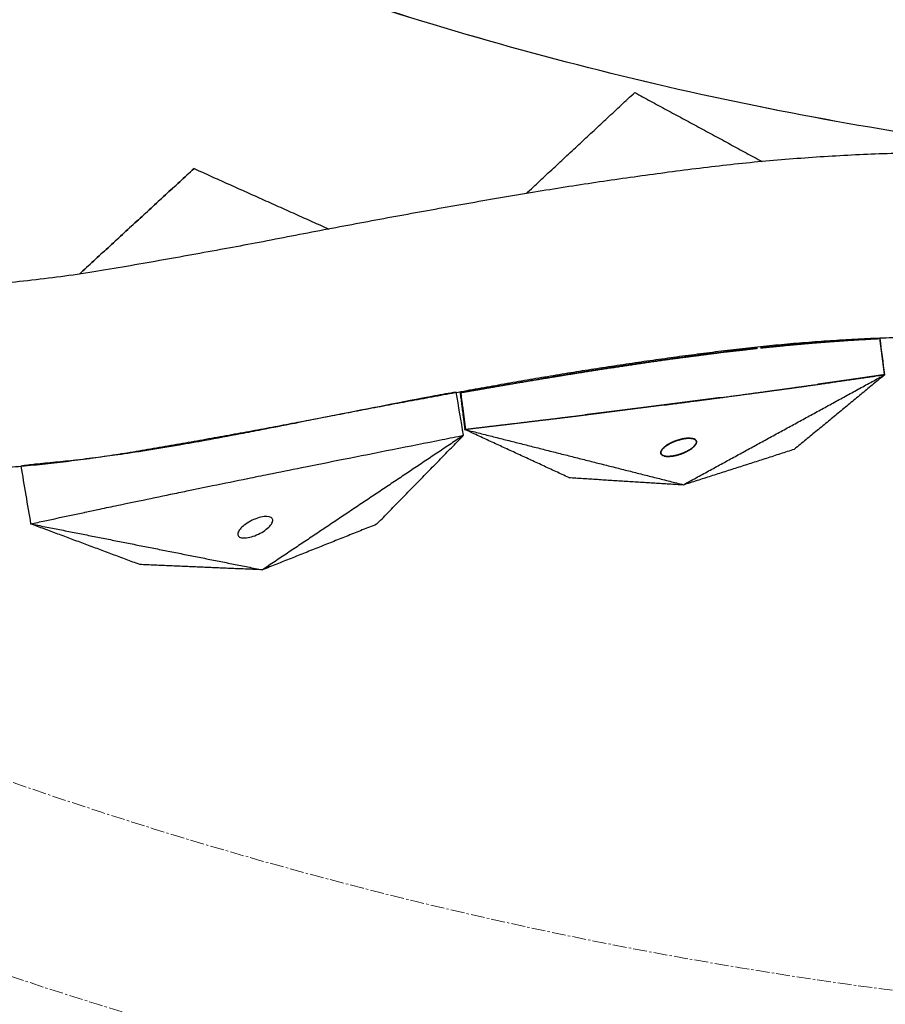
# Model space of a CAD drawing. Units: millimetres. Extents: x -605615398 to 17, y -1703671404 to 113.
# Drawn here: x -605611991 to -605611944, y -1703670628 to -1703670575 of the extents above; entities that cross this region are included whole.
import ezdxf

# ---------------------------------------------------------------- set-up
doc = ezdxf.new("R2010")
doc.units = ezdxf.units.MM
doc.linetypes.add('CENTER2', pattern=[1.125, 0.75, -0.125, 0.125, -0.125])
doc.layers.get('0').update_dxf_attribs({"lineweight": 9, "true_color": 0x1c1c1c})

msp = doc.modelspace()

# ---------------------------------------------------------------- linework, layer by layer
at = {"linetype": 'CENTER2'}
for radius in [400, 342.169, 250, 240]:
    msp.add_circle((-605611912.083, -1703670389.377), radius, dxfattribs=at)
at = {"lineweight": -3}
for points, knots in [([(-605611912.083, -1703670741.547), (-605611559.914, -1703670741.547), (-605611559.914, -1703670389.377), (-605611559.914, -1703670037.208), (-605611912.083, -1703670037.208), (-605612264.253, -1703670037.208), (-605612264.253, -1703670389.377), (-605612264.253, -1703670741.547), (-605611912.083, -1703670741.547)], [0, 0, 0, 704.33886, 704.33886, 1408.677719, 1408.677719, 2113.016579, 2113.016579, 2817.355438, 2817.355438, 2817.355438]), ([(-605611912.083, -1703670719.547), (-605612242.253, -1703670719.547), (-605612242.253, -1703670389.377), (-605612242.253, -1703670059.208), (-605611912.083, -1703670059.208), (-605611581.914, -1703670059.208), (-605611581.914, -1703670389.377), (-605611581.914, -1703670719.547), (-605611912.083, -1703670719.547)], [-2817.355438, -2817.355438, -2817.355438, -2113.016579, -2113.016579, -1408.677719, -1408.677719, -704.33886, -704.33886, 0, 0, 0]), ([(-605611736.385, -1703670307.439), (-605611818.322, -1703670131.74), (-605611994.021, -1703670213.678), (-605612169.72, -1703670295.616), (-605612087.782, -1703670471.315), (-605612005.845, -1703670647.014), (-605611830.146, -1703670565.076), (-605611654.447, -1703670483.138), (-605611736.385, -1703670307.439)], [0, 0, 0, 303.103438, 303.103438, 606.206877, 606.206877, 909.310315, 909.310315, 1212.413753, 1212.413753, 1212.413753]), ([(-605611736.386, -1703670307.44), (-605611818.323, -1703670131.743), (-605611994.021, -1703670213.68), (-605612169.718, -1703670295.617), (-605612087.781, -1703670471.314), (-605612005.844, -1703670647.011), (-605611830.146, -1703670565.074), (-605611654.449, -1703670483.137), (-605611736.386, -1703670307.44)], [0, 0, 0, 383.731614, 383.731614, 767.463229, 767.463229, 1151.194843, 1151.194843, 1534.926457, 1534.926457, 1534.926457])]:
    msp.add_rational_spline(points, [1, 0.707106781187, 1, 0.707106781187, 1, 0.707106781187, 1, 0.707106781187, 1], degree=2, knots=knots, dxfattribs=at)
for points, degree in [([(-605611963.208, -1703670584.097), (-605611960.266, -1703670581.355), (-605611957.324, -1703670578.614)], 2), ([(-605611957.324, -1703670578.614), (-605611953.864, -1703670580.488), (-605611950.404, -1703670582.362)], 2), ([(-605611987.461, -1703670588.473), (-605611984.35, -1703670585.607), (-605611981.238, -1703670582.742)], 2), ([(-605611981.238, -1703670582.742), (-605611984.349, -1703670585.607), (-605611987.46, -1703670588.473)], 2), ([(-605611981.238, -1703670582.742), (-605611977.581, -1703670584.384), (-605611973.924, -1703670586.027)], 2), ([(-605611944.026, -1703670591.958), (-605611944.025, -1703670591.965), (-605611944.024, -1703670591.972)], 2), ([(-605611945.411, -1703670592.049), (-605611944.718, -1703670592.011), (-605611944.024, -1703670591.972)], 2), ([(-605611944.024, -1703670591.972), (-605611943.94, -1703670592.627), (-605611943.855, -1703670593.282), (-605611943.771, -1703670593.937)], 3), ([(-605611944.024, -1703670591.972), (-605611944.02, -1703670591.972), (-605611944.017, -1703670591.972)], 2), ([(-605611954.678, -1703670599.909), (-605611949.213, -1703670596.922), (-605611943.749, -1703670593.934)], 2), ([(-605611943.749, -1703670593.934), (-605611946.198, -1703670595.955), (-605611948.647, -1703670597.975)], 2), ([(-605611948.593, -1703670594.629), (-605611948.602, -1703670594.63), (-605611948.612, -1703670594.632)], 2), ([(-605611967.009, -1703670594.88), (-605611967.398, -1703670594.947), (-605611967.788, -1703670595.015), (-605611968.177, -1703670595.082)], 3), ([(-605611966.61, -1703670597.226), (-605611966.743, -1703670596.444), (-605611966.876, -1703670595.662), (-605611967.009, -1703670594.88)], 3), ([(-605611966.804, -1703670594.875), (-605611966.802, -1703670594.889), (-605611966.8, -1703670594.902), (-605611966.799, -1703670594.916)], 3), ([(-605611966.749, -1703670594.907), (-605611966.774, -1703670594.911), (-605611966.799, -1703670594.916)], 2), ([(-605611966.749, -1703670594.907), (-605611966.751, -1703670594.894), (-605611966.752, -1703670594.88), (-605611966.754, -1703670594.867)], 3), ([(-605611966.61, -1703670597.226), (-605611972.067, -1703670600.878), (-605611977.524, -1703670604.53)], 2), ([(-605611971.332, -1703670602.058), (-605611968.971, -1703670599.642), (-605611966.61, -1703670597.226)], 2), ([(-605611967.77, -1703670597.457), (-605611967.384, -1703670597.38), (-605611966.997, -1703670597.303), (-605611966.61, -1703670597.226)], 3), ([(-605611966.561, -1703670596.905), (-605611960.62, -1703670598.407), (-605611954.678, -1703670599.909)], 2), ([(-605611960.901, -1703670599.519), (-605611963.731, -1703670598.212), (-605611966.561, -1703670596.905)], 2), ([(-605611955.705, -1703670597.861), (-605611955.636, -1703670597.81), (-605611955.566, -1703670597.759)], 2), ([(-605611955.525, -1703670597.733), (-605611955.615, -1703670597.797), (-605611955.705, -1703670597.861)], 2), ([(-605611955.566, -1703670597.759), (-605611955.511, -1703670597.725), (-605611955.455, -1703670597.692)], 2), ([(-605611955.455, -1703670597.691), (-605611955.49, -1703670597.712), (-605611955.525, -1703670597.733)], 2), ([(-605611955.354, -1703670597.639), (-605611955.404, -1703670597.665), (-605611955.455, -1703670597.691)], 2), ([(-605611955.207, -1703670597.572), (-605611955.281, -1703670597.605), (-605611955.354, -1703670597.639)], 2), ([(-605611955.343, -1703670597.633), (-605611955.302, -1703670597.614), (-605611955.261, -1703670597.595)], 2), ([(-605611955.261, -1703670597.595), (-605611955.196, -1703670597.568), (-605611955.13, -1703670597.541)], 2), ([(-605611954.99, -1703670597.492), (-605611955.099, -1703670597.532), (-605611955.207, -1703670597.572)], 2), ([(-605611955.13, -1703670597.541), (-605611955.06, -1703670597.516), (-605611954.99, -1703670597.492)], 2), ([(-605611954.99, -1703670597.492), (-605611954.894, -1703670597.465), (-605611954.798, -1703670597.438)], 2), ([(-605611954.744, -1703670597.426), (-605611954.867, -1703670597.459), (-605611954.99, -1703670597.492)], 2), ([(-605611954.798, -1703670597.438), (-605611954.728, -1703670597.423), (-605611954.658, -1703670597.409)], 2), ([(-605611954.658, -1703670597.409), (-605611954.701, -1703670597.417), (-605611954.744, -1703670597.426)], 2), ([(-605611954.541, -1703670597.392), (-605611954.599, -1703670597.4), (-605611954.658, -1703670597.409)], 2), ([(-605611954.387, -1703670597.382), (-605611954.464, -1703670597.387), (-605611954.541, -1703670597.392)], 2), ([(-605611954.528, -1703670597.391), (-605611954.485, -1703670597.387), (-605611954.441, -1703670597.384)], 2), ([(-605611954.441, -1703670597.384), (-605611954.415, -1703670597.383), (-605611954.388, -1703670597.382)], 2), ([(-605611954.202, -1703670597.396), (-605611954.295, -1703670597.389), (-605611954.387, -1703670597.382)], 2), ([(-605611954.202, -1703670597.396), (-605611954.138, -1703670597.417), (-605611954.073, -1703670597.439)], 2), ([(-605611954.114, -1703670597.42), (-605611954.158, -1703670597.408), (-605611954.202, -1703670597.396)], 2), ([(-605611954.138, -1703670597.863), (-605611954.115, -1703670597.841), (-605611954.092, -1703670597.819)], 2), ([(-605611954.086, -1703670597.81), (-605611954.112, -1703670597.837), (-605611954.138, -1703670597.863)], 2), ([(-605611954.048, -1703670597.454), (-605611954.081, -1703670597.437), (-605611954.114, -1703670597.42)], 2), ([(-605611954.092, -1703670597.819), (-605611954.044, -1703670597.751), (-605611953.995, -1703670597.684)], 2), ([(-605611954.073, -1703670597.439), (-605611954.042, -1703670597.461), (-605611954.012, -1703670597.484)], 2), ([(-605611954.016, -1703670597.48), (-605611954.032, -1703670597.467), (-605611954.048, -1703670597.454)], 2), ([(-605611953.987, -1703670597.519), (-605611954.002, -1703670597.5), (-605611954.016, -1703670597.48)], 2), ([(-605611953.995, -1703670597.684), (-605611953.983, -1703670597.631), (-605611953.971, -1703670597.579)], 2), ([(-605611953.988, -1703670597.52), (-605611953.986, -1703670597.522), (-605611953.985, -1703670597.524)], 2), ([(-605611953.971, -1703670597.579), (-605611953.979, -1703670597.549), (-605611953.987, -1703670597.519)], 2), ([(-605611953.974, -1703670597.568), (-605611953.974, -1703670597.579), (-605611953.974, -1703670597.59)], 2), ([(-605611955.899, -1703670598.106), (-605611955.904, -1703670598.128), (-605611955.909, -1703670598.151)], 2), ([(-605611955.909, -1703670598.151), (-605611955.907, -1703670598.18), (-605611955.905, -1703670598.209)], 2), ([(-605611955.908, -1703670598.167), (-605611955.902, -1703670598.133), (-605611955.897, -1703670598.1)], 2), ([(-605611955.883, -1703670598.255), (-605611955.894, -1703670598.222), (-605611955.906, -1703670598.188)], 2), ([(-605611955.905, -1703670598.209), (-605611955.894, -1703670598.232), (-605611955.883, -1703670598.255)], 2), ([(-605611955.872, -1703670598.046), (-605611955.885, -1703670598.076), (-605611955.899, -1703670598.106)], 2), ([(-605611955.883, -1703670598.255), (-605611955.845, -1703670598.287), (-605611955.808, -1703670598.318)], 2), ([(-605611955.814, -1703670597.966), (-605611955.843, -1703670598.006), (-605611955.872, -1703670598.046)], 2), ([(-605611955.868, -1703670598.039), (-605611955.852, -1703670598.017), (-605611955.837, -1703670597.994)], 2), ([(-605611955.837, -1703670597.994), (-605611955.771, -1703670597.928), (-605611955.705, -1703670597.861)], 2), ([(-605611955.779, -1703670598.332), (-605611955.798, -1703670598.321), (-605611955.817, -1703670598.311)], 2), ([(-605611955.705, -1703670597.861), (-605611955.76, -1703670597.913), (-605611955.814, -1703670597.966)], 2), ([(-605611955.808, -1703670598.318), (-605611955.762, -1703670598.335), (-605611955.716, -1703670598.352)], 2), ([(-605611955.716, -1703670598.352), (-605611955.671, -1703670598.36), (-605611955.626, -1703670598.368)], 2), ([(-605611955.626, -1703670598.368), (-605611955.586, -1703670598.371), (-605611955.546, -1703670598.374)], 2), ([(-605611955.493, -1703670598.375), (-605611955.559, -1703670598.371), (-605611955.626, -1703670598.368)], 2), ([(-605611955.546, -1703670598.374), (-605611955.482, -1703670598.373), (-605611955.419, -1703670598.372)], 2), ([(-605611955.288, -1703670598.358), (-605611955.391, -1703670598.366), (-605611955.493, -1703670598.375)], 2), ([(-605611955.419, -1703670598.372), (-605611955.353, -1703670598.365), (-605611955.288, -1703670598.358)], 2), ([(-605611955.288, -1703670598.358), (-605611955.185, -1703670598.339), (-605611955.083, -1703670598.319)], 2), ([(-605611955.157, -1703670598.336), (-605611955.223, -1703670598.347), (-605611955.288, -1703670598.358)], 2), ([(-605611955.03, -1703670598.306), (-605611955.094, -1703670598.321), (-605611955.157, -1703670598.336)], 2), ([(-605611955.083, -1703670598.319), (-605611955.01, -1703670598.299), (-605611954.937, -1703670598.28)], 2), ([(-605611954.949, -1703670598.283), (-605611954.99, -1703670598.295), (-605611955.03, -1703670598.306)], 2), ([(-605611954.937, -1703670598.28), (-605611954.879, -1703670598.261), (-605611954.82, -1703670598.242)], 2), ([(-605611954.82, -1703670598.242), (-605611954.775, -1703670598.225), (-605611954.729, -1703670598.208)], 2), ([(-605611954.673, -1703670598.185), (-605611954.747, -1703670598.213), (-605611954.82, -1703670598.241)], 2), ([(-605611954.729, -1703670598.208), (-605611954.605, -1703670598.151), (-605611954.481, -1703670598.095)], 2), ([(-605611954.678, -1703670599.909), (-605611951.663, -1703670598.942), (-605611948.647, -1703670597.975)], 2), ([(-605611954.481, -1703670598.095), (-605611954.577, -1703670598.14), (-605611954.673, -1703670598.185)], 2), ([(-605611954.481, -1703670598.095), (-605611954.398, -1703670598.046), (-605611954.314, -1703670597.998)], 2), ([(-605611954.275, -1703670597.971), (-605611954.378, -1703670598.033), (-605611954.481, -1703670598.095)], 2), ([(-605611954.314, -1703670597.998), (-605611954.261, -1703670597.96), (-605611954.207, -1703670597.922)], 2), ([(-605611954.216, -1703670597.928), (-605611954.245, -1703670597.95), (-605611954.275, -1703670597.971)], 2), ([(-605611954.207, -1703670597.922), (-605611954.173, -1703670597.893), (-605611954.138, -1703670597.863)], 2), ([(-605611989.86, -1703670598.797), (-605611990.119, -1703670598.831), (-605611990.379, -1703670598.866), (-605611990.638, -1703670598.9)], 3), ([(-605611990.638, -1703670598.9), (-605611990.46, -1703670599.945), (-605611990.282, -1703670600.99), (-605611990.105, -1703670602.034)], 3), ([(-605611960.901, -1703670599.519), (-605611957.79, -1703670599.714), (-605611954.678, -1703670599.909)], 2), ([(-605611990.105, -1703670602.034), (-605611989.849, -1703670601.98), (-605611989.594, -1703670601.925), (-605611989.338, -1703670601.87)], 3), ([(-605611984.185, -1703670604.244), (-605611987.145, -1703670603.139), (-605611990.105, -1703670602.034)], 2), ([(-605611990.105, -1703670602.034), (-605611983.814, -1703670603.282), (-605611977.524, -1703670604.53)], 2), ([(-605611971.332, -1703670602.058), (-605611974.428, -1703670603.294), (-605611977.524, -1703670604.53)], 2), ([(-605611977.524, -1703670604.53), (-605611980.855, -1703670604.387), (-605611984.185, -1703670604.244)], 2)]:
    msp.add_open_spline(points, degree=degree, dxfattribs=at)
for points, degree, knots in [([(-605611921.083, -1703670583.458), (-605611921.915, -1703670583.351), (-605611922.742, -1703670583.247), (-605611923.917, -1703670583.103), (-605611924.265, -1703670583.061), (-605611924.961, -1703670582.978), (-605611925.309, -1703670582.937), (-605611926.349, -1703670582.816), (-605611927.04, -1703670582.737), (-605611928.414, -1703670582.585), (-605611929.098, -1703670582.511), (-605611930.462, -1703670582.367), (-605611931.144, -1703670582.301), (-605611933.177, -1703670582.127), (-605611934.518, -1703670582.039), (-605611936.431, -1703670581.952), (-605611937.01, -1703670581.931), (-605611938.168, -1703670581.899), (-605611938.745, -1703670581.888), (-605611939.899, -1703670581.877), (-605611940.474, -1703670581.877), (-605611941.623, -1703670581.886), (-605611942.196, -1703670581.897), (-605611943.914, -1703670581.941), (-605611945.055, -1703670581.987), (-605611947.322, -1703670582.113), (-605611948.45, -1703670582.192), (-605611950.705, -1703670582.385), (-605611951.831, -1703670582.498), (-605611953.517, -1703670582.694), (-605611954.08, -1703670582.765), (-605611955.202, -1703670582.909), (-605611955.76, -1703670582.983), (-605611956.873, -1703670583.134), (-605611957.427, -1703670583.211), (-605611958.536, -1703670583.37), (-605611959.09, -1703670583.451), (-605611960.755, -1703670583.701), (-605611961.866, -1703670583.876), (-605611964.131, -1703670584.248), (-605611965.285, -1703670584.449), (-605611967.008, -1703670584.753), (-605611967.578, -1703670584.854), (-605611968.718, -1703670585.059), (-605611969.289, -1703670585.163), (-605611971.012, -1703670585.478), (-605611972.165, -1703670585.693), (-605611973.903, -1703670586.022), (-605611974.487, -1703670586.134), (-605611975.651, -1703670586.359), (-605611976.232, -1703670586.472), (-605611978.064, -1703670586.823), (-605611979, -1703670586.998), (-605611981.428, -1703670587.443), (-605611982.602, -1703670587.653), (-605611984.378, -1703670587.964), (-605611984.976, -1703670588.068), (-605611986.221, -1703670588.28), (-605611986.712, -1703670588.361), (-605611987.952, -1703670588.546), (-605611988.545, -1703670588.627), (-605611989.735, -1703670588.776), (-605611990.334, -1703670588.843), (-605611992.037, -1703670589.013), (-605611993.146, -1703670589.1), (-605611994.822, -1703670589.193), (-605611995.383, -1703670589.219), (-605611996.507, -1703670589.252), (-605611997.07, -1703670589.259), (-605611998.197, -1703670589.256), (-605611998.759, -1703670589.245), (-605611999.889, -1703670589.206), (-605612000.456, -1703670589.177), (-605612002.16, -1703670589.065), (-605612003.297, -1703670588.955), (-605612005.017, -1703670588.737), (-605612005.591, -1703670588.653), (-605612006.74, -1703670588.462), (-605612007.313, -1703670588.356), (-605612009.035, -1703670588.002), (-605612010.176, -1703670587.723), (-605612011.886, -1703670587.239), (-605612012.454, -1703670587.068), (-605612013.586, -1703670586.705), (-605612014.149, -1703670586.514), (-605612015.833, -1703670585.909), (-605612016.942, -1703670585.468), (-605612018.665, -1703670584.713), (-605612019.284, -1703670584.427), (-605612020.513, -1703670583.831), (-605612021.121, -1703670583.522), (-605612022.302, -1703670582.892), (-605612022.873, -1703670582.575), (-605612023.437, -1703670582.248)], 3, [19.35021, 19.35021, 19.35021, 19.35021, 21.910139, 21.910139, 22.994906, 22.994906, 24.081394, 24.081394, 26.255342, 26.255342, 28.420128, 28.420128, 30.595453, 30.595453, 34.930592, 34.930592, 36.822522, 36.822522, 38.713405, 38.713405, 40.601796, 40.601796, 42.491437, 42.491437, 46.272034, 46.272034, 50.04143, 50.04143, 53.823076, 53.823076, 55.722039, 55.722039, 57.612247, 57.612247, 59.495178, 59.495178, 61.378293, 61.378293, 65.16025, 65.16025, 69.098127, 69.098127, 71.046936, 71.046936, 72.993654, 72.993654, 76.921429, 76.921429, 78.902702, 78.902702, 80.874697, 80.874697, 85.110466, 85.110466, 89.042787, 89.042787, 91.037037, 91.037037, 93.181955, 93.181955, 95.142102, 95.142102, 97.10516, 97.10516, 100.70908, 100.70908, 102.513802, 102.513802, 104.318202, 104.318202, 106.113755, 106.113755, 107.917939, 107.917939, 111.517421, 111.517421, 113.320537, 113.320537, 115.1216, 115.1216, 118.728108, 118.728108, 120.531197, 120.531197, 122.331697, 122.331697, 125.938711, 125.938711, 127.988656, 127.988656, 130.037681, 130.037681, 131.998855, 131.998855, 131.998855, 131.998855]), ([(-605611921.083, -1703670593.542), (-605611926.033, -1703670592.889), (-605611936.541, -1703670591.782), (-605611947.487, -1703670592.011), (-605611958.149, -1703670593.359), (-605611968.591, -1703670595.175), (-605611978.957, -1703670597.188), (-605611989.431, -1703670598.969), (-605612000.155, -1703670599.432), (-605612011.224, -1703670598.032), (-605612022.335, -1703670594.323), (-605612027.983, -1703670591.171), (-605612028.437, -1703670590.908)], 2, [1.153, 1.153, 1.153, 2, 3, 4, 5, 6, 7, 8, 9, 10, 11, 11.088614, 11.088614, 11.088614]), ([(-605611950.656, -1703670592.501), (-605611951.046, -1703670592.543), (-605611951.437, -1703670592.586), (-605611951.921, -1703670592.643), (-605611952.406, -1703670592.699), (-605611953.312, -1703670592.813), (-605611954.218, -1703670592.927), (-605611955.797, -1703670593.148), (-605611957.375, -1703670593.369), (-605611958.553, -1703670593.549), (-605611959.73, -1703670593.729), (-605611960.611, -1703670593.871), (-605611961.491, -1703670594.012), (-605611964.12, -1703670594.46), (-605611966.749, -1703670594.907)], 2, [0.4371908, 0.4371908, 0.4371908, 0.5, 0.5, 0.5833333, 0.5833333, 0.6666667, 0.6666667, 0.75, 0.75, 0.8333333, 0.8333333, 0.9166667, 0.9166667, 1, 1, 1]), ([(-605611955.567, -1703670593.109), (-605611954.139, -1703670592.923), (-605611952.71, -1703670592.736), (-605611951.683, -1703670592.618), (-605611950.656, -1703670592.501)], 2, [5.3636364, 5.3636364, 5.3636364, 5.4545455, 5.4545455, 5.5412783, 5.5412783, 5.5412783]), ([(-605611950.5, -1703670592.484), (-605611949.717, -1703670592.405), (-605611948.934, -1703670592.326), (-605611948.323, -1703670592.272), (-605611947.713, -1703670592.218), (-605611947.253, -1703670592.181), (-605611946.793, -1703670592.145), (-605611946.136, -1703670592.099), (-605611945.478, -1703670592.054)], 2, [5.5486148, 5.5486148, 5.5486148, 5.6363636, 5.6363636, 5.7272727, 5.7272727, 5.8181818, 5.8181818, 5.9046918, 5.9046918, 5.9046918]), ([(-605611946.926, -1703670592.155), (-605611947.516, -1703670592.203), (-605611948.106, -1703670592.252), (-605611948.699, -1703670592.306), (-605611949.292, -1703670592.361), (-605611949.846, -1703670592.417), (-605611950.401, -1703670592.473), (-605611950.45, -1703670592.478), (-605611950.5, -1703670592.484)], 2, [0.1725408, 0.1725408, 0.1725408, 0.25, 0.25, 0.3333333, 0.3333333, 0.4166667, 0.4166667, 0.4247036, 0.4247036, 0.4247036]), ([(-605611945.411, -1703670592.05), (-605611945.445, -1703670592.052), (-605611945.478, -1703670592.054), (-605611945.478, -1703670592.054), (-605611945.478, -1703670592.054)], 2, [0.079476012, 0.079476012, 0.079476012, 0.083333333, 0.083333333, 0.083333347, 0.083333347, 0.083333347]), ([(-605611943.763, -1703670593.936), (-605611943.778, -1703670593.824), (-605611943.792, -1703670593.711), (-605611943.83, -1703670593.419), (-605611943.868, -1703670593.126), (-605611943.886, -1703670592.98), (-605611943.905, -1703670592.834), (-605611943.924, -1703670592.688), (-605611943.943, -1703670592.542), (-605611943.962, -1703670592.396), (-605611943.981, -1703670592.249), (-605611943.993, -1703670592.157), (-605611944.005, -1703670592.064), (-605611944.011, -1703670592.018), (-605611944.017, -1703670591.972)], 2, [4, 4, 4, 4.125, 4.125, 4.375, 4.375, 4.5, 4.5, 4.625, 4.625, 4.75, 4.75, 4.875, 4.875, 5, 5, 5]), ([(-605611966.749, -1703670594.907), (-605611965.352, -1703670594.665), (-605611963.956, -1703670594.424), (-605611962.73, -1703670594.219), (-605611961.504, -1703670594.014), (-605611960.428, -1703670593.842), (-605611959.352, -1703670593.67), (-605611957.459, -1703670593.39), (-605611955.567, -1703670593.109)], 2, [5, 5, 5, 5.0909091, 5.0909091, 5.1818182, 5.1818182, 5.2727273, 5.2727273, 5.3636364, 5.3636364, 5.3636364]), ([(-605611948.593, -1703670594.629), (-605611947.996, -1703670594.546), (-605611947.4, -1703670594.462), (-605611945.585, -1703670594.2), (-605611943.771, -1703670593.937), (-605611943.76, -1703670593.936), (-605611943.749, -1703670593.934)], 2, [2.7795698, 2.7795698, 2.7795698, 2.8888889, 2.8888889, 2.9993256, 2.9993256, 3, 3, 3]), ([(-605611943.771, -1703670593.937), (-605611944.022, -1703670593.975), (-605611944.273, -1703670594.012), (-605611944.535, -1703670594.05), (-605611944.798, -1703670594.089), (-605611945.06, -1703670594.127), (-605611945.322, -1703670594.165), (-605611945.584, -1703670594.203), (-605611945.846, -1703670594.241), (-605611946.108, -1703670594.278), (-605611946.37, -1703670594.316), (-605611946.632, -1703670594.353), (-605611946.894, -1703670594.39), (-605611947.147, -1703670594.426), (-605611947.4, -1703670594.462)], 2, [0, 0, 0, 0.0909091, 0.0909091, 0.1818182, 0.1818182, 0.2727273, 0.2727273, 0.3636364, 0.3636364, 0.4545455, 0.4545455, 0.5454545, 0.5454545, 0.6333522, 0.6333522, 0.6333522]), ([(-605611966.561, -1703670596.905), (-605611966.526, -1703670596.901), (-605611966.492, -1703670596.897), (-605611965.115, -1703670596.733), (-605611963.737, -1703670596.57), (-605611962.677, -1703670596.442), (-605611961.616, -1703670596.314), (-605611960.819, -1703670596.217), (-605611960.022, -1703670596.119), (-605611957.625, -1703670595.817), (-605611955.227, -1703670595.516), (-605611953.801, -1703670595.329), (-605611952.374, -1703670595.142), (-605611951.299, -1703670594.998), (-605611950.224, -1703670594.853), (-605611949.418, -1703670594.743), (-605611948.612, -1703670594.632), (-605611948.612, -1703670594.632), (-605611948.612, -1703670594.632)], 2, [2, 2, 2, 2.0027051, 2.0027051, 2.1111111, 2.1111111, 2.2222222, 2.2222222, 2.3333333, 2.3333333, 2.4444444, 2.4444444, 2.5555556, 2.5555556, 2.6666667, 2.6666667, 2.7777778, 2.7777778, 2.7777781, 2.7777781, 2.7777781]), ([(-605611968.177, -1703670595.082), (-605611969.964, -1703670595.432), (-605611971.751, -1703670595.782), (-605611973.538, -1703670596.132), (-605611974.282, -1703670596.28), (-605611975.027, -1703670596.428), (-605611975.771, -1703670596.576), (-605611975.778, -1703670596.577), (-605611975.785, -1703670596.579), (-605611975.792, -1703670596.58), (-605611976.39, -1703670596.699), (-605611976.988, -1703670596.818), (-605611977.587, -1703670596.936), (-605611977.962, -1703670597.008), (-605611978.337, -1703670597.079), (-605611978.712, -1703670597.15), (-605611978.717, -1703670597.151), (-605611978.723, -1703670597.152), (-605611978.728, -1703670597.153), (-605611979.363, -1703670597.274), (-605611979.998, -1703670597.394), (-605611980.634, -1703670597.515), (-605611981.101, -1703670597.596), (-605611981.568, -1703670597.677), (-605611982.035, -1703670597.758), (-605611982.039, -1703670597.759), (-605611982.042, -1703670597.76), (-605611982.046, -1703670597.76), (-605611982.34, -1703670597.811), (-605611982.634, -1703670597.862), (-605611982.928, -1703670597.913), (-605611983.504, -1703670598.004), (-605611984.08, -1703670598.094), (-605611984.656, -1703670598.184), (-605611984.898, -1703670598.218), (-605611985.14, -1703670598.252), (-605611985.382, -1703670598.286), (-605611985.383, -1703670598.286), (-605611985.385, -1703670598.287), (-605611985.386, -1703670598.287), (-605611985.576, -1703670598.314), (-605611985.766, -1703670598.34), (-605611985.956, -1703670598.367), (-605611986.281, -1703670598.409), (-605611986.607, -1703670598.45), (-605611986.933, -1703670598.492), (-605611987.164, -1703670598.519), (-605611987.396, -1703670598.546), (-605611987.627, -1703670598.573), (-605611987.628, -1703670598.573), (-605611987.628, -1703670598.573), (-605611987.629, -1703670598.574), (-605611987.641, -1703670598.575), (-605611987.653, -1703670598.576), (-605611987.666, -1703670598.578), (-605611988.397, -1703670598.651), (-605611989.129, -1703670598.724), (-605611989.86, -1703670598.797)], 3, [-25.373678, -25.373678, -25.373678, -25.373678, -19.231763, -19.231763, -19.231763, -16.687139, -16.687139, -16.687139, -16.66353, -16.66353, -16.66353, -14.625613, -14.625613, -14.625613, -13.35009, -13.35009, -13.35009, -13.331541, -13.331541, -13.331541, -11.176621, -11.176621, -11.176621, -9.595931, -9.595931, -9.595931, -9.583906, -9.583906, -9.583906, -8.591333, -8.591333, -8.591333, -6.653149, -6.653149, -6.653149, -5.840517, -5.840517, -5.840517, -5.835205, -5.835205, -5.835205, -5.199773, -5.199773, -5.199773, -4.110493, -4.110493, -4.110493, -3.337965, -3.337965, -3.337965, -3.335771, -3.335771, -3.335771, -3.295189, -3.295189, -3.295189, -0.864714, -0.864714, -0.864714, -0.864714]), ([(-605611966.799, -1703670594.916), (-605611966.727, -1703670595.472), (-605611966.655, -1703670596.028), (-605611966.617, -1703670596.32), (-605611966.58, -1703670596.612), (-605611966.561, -1703670596.757), (-605611966.542, -1703670596.902)], 2, [6, 6, 6, 6.25, 6.25, 6.75, 6.75, 7, 7, 7]), ([(-605611966.492, -1703670596.897), (-605611966.504, -1703670596.807), (-605611966.515, -1703670596.718), (-605611966.542, -1703670596.511), (-605611966.569, -1703670596.304), (-605611966.582, -1703670596.201), (-605611966.595, -1703670596.098), (-605611966.609, -1703670595.994), (-605611966.622, -1703670595.891), (-605611966.635, -1703670595.788), (-605611966.649, -1703670595.684), (-605611966.699, -1703670595.296), (-605611966.749, -1703670594.907)], 2, [4, 4, 4, 4.142857, 4.142857, 4.428571, 4.428571, 4.571429, 4.571429, 4.714286, 4.714286, 4.857143, 4.857143, 5, 5, 5]), ([(-605611952.69, -1703670595.185), (-605611953.008, -1703670595.226), (-605611953.325, -1703670595.268), (-605611953.642, -1703670595.31), (-605611953.96, -1703670595.351), (-605611954.277, -1703670595.393), (-605611954.594, -1703670595.434), (-605611954.911, -1703670595.475), (-605611955.227, -1703670595.516), (-605611955.584, -1703670595.561), (-605611955.94, -1703670595.607), (-605611956.296, -1703670595.652), (-605611956.651, -1703670595.698), (-605611957.007, -1703670595.743), (-605611957.362, -1703670595.788), (-605611957.717, -1703670595.832), (-605611958.072, -1703670595.877), (-605611958.427, -1703670595.921), (-605611958.782, -1703670595.966), (-605611959.137, -1703670596.01), (-605611959.491, -1703670596.054), (-605611959.757, -1703670596.086), (-605611960.022, -1703670596.119)], 2, [1.555556, 1.555556, 1.555556, 1.666667, 1.666667, 1.777778, 1.777778, 1.888889, 1.888889, 2, 2, 2.125, 2.125, 2.25, 2.25, 2.375, 2.375, 2.5, 2.5, 2.625, 2.625, 2.75, 2.75, 2.843665, 2.843665, 2.843665]), ([(-605611960.199, -1703670596.141), (-605611961.792, -1703670596.334), (-605611963.384, -1703670596.527), (-605611963.384, -1703670596.527), (-605611963.384, -1703670596.527)], 2, [0.7777809, 0.7777809, 0.7777809, 0.8888889, 0.8888889, 0.8888889, 0.8888889, 0.8888889]), ([(-605611989.338, -1703670601.87), (-605611988.621, -1703670601.716), (-605611987.903, -1703670601.562), (-605611987.185, -1703670601.409), (-605611987.173, -1703670601.406), (-605611987.161, -1703670601.403), (-605611987.149, -1703670601.401), (-605611987.148, -1703670601.401), (-605611987.148, -1703670601.401), (-605611987.147, -1703670601.4), (-605611986.92, -1703670601.352), (-605611986.692, -1703670601.304), (-605611986.464, -1703670601.256), (-605611986.143, -1703670601.189), (-605611985.823, -1703670601.121), (-605611985.502, -1703670601.053), (-605611985.314, -1703670601.014), (-605611985.127, -1703670600.974), (-605611984.94, -1703670600.935), (-605611984.938, -1703670600.934), (-605611984.937, -1703670600.934), (-605611984.935, -1703670600.934), (-605611984.696, -1703670600.884), (-605611984.457, -1703670600.834), (-605611984.218, -1703670600.785), (-605611983.648, -1703670600.666), (-605611983.079, -1703670600.547), (-605611982.509, -1703670600.429), (-605611982.217, -1703670600.368), (-605611981.925, -1703670600.307), (-605611981.633, -1703670600.246), (-605611981.629, -1703670600.246), (-605611981.626, -1703670600.245), (-605611981.622, -1703670600.244), (-605611981.158, -1703670600.149), (-605611980.695, -1703670600.054), (-605611980.231, -1703670599.959), (-605611979.598, -1703670599.829), (-605611978.966, -1703670599.699), (-605611978.333, -1703670599.569), (-605611978.328, -1703670599.568), (-605611978.322, -1703670599.567), (-605611978.317, -1703670599.566), (-605611977.943, -1703670599.49), (-605611977.57, -1703670599.414), (-605611977.196, -1703670599.338), (-605611976.599, -1703670599.217), (-605611976.002, -1703670599.096), (-605611975.405, -1703670598.975), (-605611975.398, -1703670598.974), (-605611975.391, -1703670598.973), (-605611975.384, -1703670598.971), (-605611974.641, -1703670598.823), (-605611973.897, -1703670598.676), (-605611973.154, -1703670598.528), (-605611971.359, -1703670598.171), (-605611969.565, -1703670597.814), (-605611967.77, -1703670597.457)], 3, [0.864714, 0.864714, 0.864714, 0.864714, 3.295189, 3.295189, 3.295189, 3.335771, 3.335771, 3.335771, 3.337965, 3.337965, 3.337965, 4.110493, 4.110493, 4.110493, 5.199773, 5.199773, 5.199773, 5.835205, 5.835205, 5.835205, 5.840517, 5.840517, 5.840517, 6.653149, 6.653149, 6.653149, 8.591333, 8.591333, 8.591333, 9.583906, 9.583906, 9.583906, 9.595931, 9.595931, 9.595931, 11.176621, 11.176621, 11.176621, 13.331541, 13.331541, 13.331541, 13.35009, 13.35009, 13.35009, 14.625613, 14.625613, 14.625613, 16.66353, 16.66353, 16.66353, 16.687139, 16.687139, 16.687139, 19.231763, 19.231763, 19.231763, 25.373678, 25.373678, 25.373678, 25.373678]), ([(-605611976.968, -1703670601.808), (-605611976.986, -1703670601.703), (-605611977.092, -1703670601.634), (-605611977.478, -1703670601.622), (-605611977.732, -1703670601.683), (-605611977.985, -1703670601.792), (-605611978.117, -1703670601.849), (-605611978.243, -1703670601.917), (-605611978.466, -1703670602.061), (-605611978.563, -1703670602.137), (-605611978.719, -1703670602.289), (-605611978.778, -1703670602.363), (-605611978.852, -1703670602.503), (-605611978.868, -1703670602.567), (-605611978.858, -1703670602.623)], 3, [0, 0, 0, 0, 0.823516, 0.823516, 1.66045, 1.66045, 1.66045, 2.092287, 2.092287, 2.523303, 2.523303, 2.952491, 2.952491, 3.381781, 3.381781, 3.381781, 3.381781]), ([(-605611978.858, -1703670602.623), (-605611978.84, -1703670602.727), (-605611978.734, -1703670602.796), (-605611978.349, -1703670602.808), (-605611978.095, -1703670602.747), (-605611977.841, -1703670602.638), (-605611977.709, -1703670602.581), (-605611977.584, -1703670602.514), (-605611977.36, -1703670602.369), (-605611977.263, -1703670602.293), (-605611977.107, -1703670602.142), (-605611977.048, -1703670602.067), (-605611976.974, -1703670601.928), (-605611976.959, -1703670601.863), (-605611976.968, -1703670601.808)], 3, [3.381781, 3.381781, 3.381781, 3.381781, 4.205296, 4.205296, 5.042231, 5.042231, 5.042231, 5.474068, 5.474068, 5.905083, 5.905083, 6.334271, 6.334271, 6.763561, 6.763561, 6.763561, 6.763561])]:
    msp.add_open_spline(points, degree=degree, knots=knots, dxfattribs=at)

doc.saveas('drawing.dxf')
